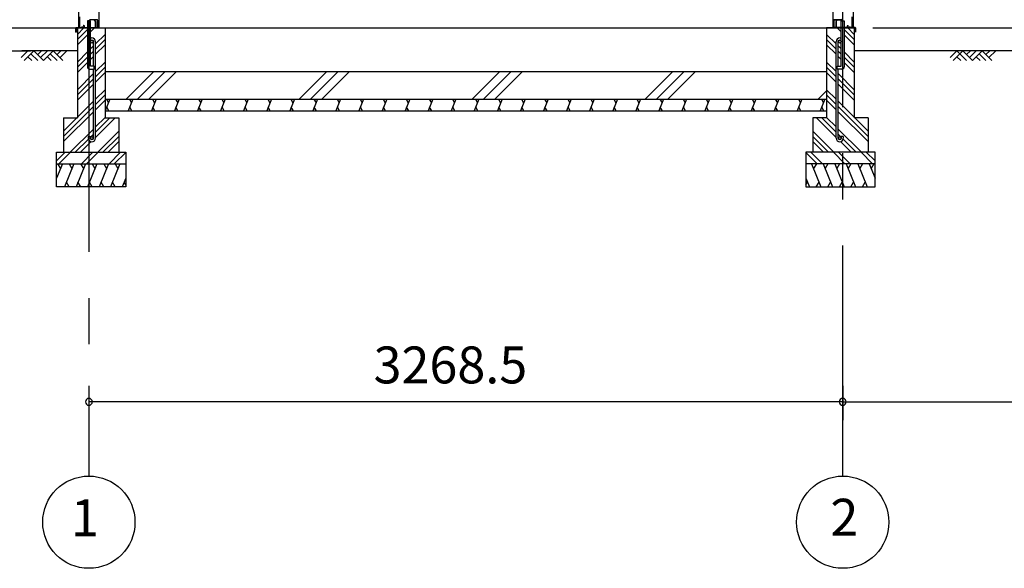
# Model space of a CAD drawing. Extents: x 868 to 32764, y 362 to 22484.
# Drawn here: x 14310 to 18579, y 4154 to 6533 of the extents above; entities that cross this region are included whole.
import ezdxf
from ezdxf.enums import TextEntityAlignment as Align

# ---------------------------------------------------------------- set-up
doc = ezdxf.new("R2010")
doc.units = 0
doc.header["$LTSCALE"] = 80
doc.header["$MEASUREMENT"] = 0
doc.linetypes.add('CENTER2', pattern=[20, 12.5, -2.5, 2.5, -2.5])
doc.layers.get('0').update_dxf_attribs({"linetype": 'CONTINUOUS'})
for name, color, linetype in [('0-5', 7, 'CONTINUOUS'), ('0-C', 7, 'CONTINUOUS'), ('0-下枠', 4, 'CONTINUOUS'), ('2-0', 7, 'CONTINUOUS'), ('SUNPOU', 4, 'CONTINUOUS')]:
    doc.layers.add(name, color=color, linetype=linetype)
doc.styles.get("Standard").update_dxf_attribs({"font": 'txt', "bigfont": 'BIGFONT'})

msp = doc.modelspace()

# ---------------------------------------------------------------- linework, layer by layer
at = {"color": 0, "linetype": 'ByBlock'}
for centre, start, end in [((14609.9, 4876.3), 0, 180), ((14609.9, 4876.3), 180, 0), ((17878.4, 4876.3), 0, 180), ((17878.4, 4876.3), 0, 180), ((17878.4, 4876.3), 180, 0), ((17878.4, 4876.3), 180, 0)]:
    msp.add_arc(centre, 15, start, end, dxfattribs=at)
at = {"layer": '0-5', "color": 4, "linetype": 'Continuous'}
msp.add_line((10064.4, 6398.4), (14356.5, 6398.4), dxfattribs=at)
at = {"layer": '0-C', "color": 6, "linetype": 'Continuous'}
for p, q in [((14771.5, 6188.4), (14891.5, 6308.4)), ((14821, 6188.4), (14941, 6308.4)), ((14870.5, 6188.4), (14990.5, 6308.4)), ((15521.5, 6188.4), (15641.5, 6308.4)), ((15571, 6188.4), (15691, 6308.4)), ((15620.5, 6188.4), (15740.5, 6308.4)), ((16271.5, 6188.4), (16391.5, 6308.4)), ((16321, 6188.4), (16441, 6308.4)), ((16370.5, 6188.4), (16490.5, 6308.4)), ((17021.5, 6188.4), (17141.5, 6308.4)), ((17071, 6188.4), (17191, 6308.4)), ((17120.5, 6188.4), (17240.5, 6308.4)), ((17771.5, 6188.4), (17808.4, 6225.3))]:
    msp.add_line(p, q, dxfattribs=at)
at = {"layer": '0-下枠'}
for p, q in [((14568.9, 6501.4), (14568.9, 6545.4)), ((14569.9, 6545.4), (14569.9, 6501.4)), ((14645.9, 6532.4), (14616.4, 6532.4)), ((17842.3, 6532.4), (17871.9, 6532.4)), ((17871.9, 6533.4), (17842.6, 6533.4)), ((17918.4, 6545.4), (17918.4, 6501.4)), ((17919.4, 6501.4), (17919.4, 6545.4)), ((14571.9, 6499.4), (14576.6, 6499.4)), ((14576.6, 6498.4), (14571.9, 6498.4)), ((14577.5, 6500), (14577.7, 6500.3)), ((14578.6, 6499.9), (14578.4, 6499.5)), ((14579.5, 6501.4), (14587.9, 6501.4)), ((14587.9, 6500.4), (14579.5, 6500.4)), ((14589.6, 6504.4), (14587.4, 6508.3)), ((14588.2, 6508.8), (14590.5, 6504.9)), ((14639.4, 6499.4), (14645.9, 6499.4)), ((14645.9, 6498.4), (14639.4, 6498.4)), ((14647.9, 6501.4), (14647.9, 6530.2)), ((14648.9, 6530.2), (14648.9, 6501.4)), ((17839.4, 6530.2), (17839.4, 6501.4)), ((17840.4, 6501.4), (17840.4, 6530.2)), ((17848.9, 6499.4), (17842.4, 6499.4)), ((17842.4, 6498.4), (17848.9, 6498.4)), ((17900, 6508.8), (17897.8, 6504.9)), ((17898.6, 6504.4), (17900.9, 6508.3)), ((17908.8, 6501.4), (17900.4, 6501.4)), ((17900.4, 6500.4), (17908.8, 6500.4)), ((17909.6, 6499.9), (17909.8, 6499.5)), ((17910.7, 6500), (17910.5, 6500.3)), ((17916.4, 6499.4), (17911.6, 6499.4)), ((17911.6, 6498.4), (17916.4, 6498.4))]:
    msp.add_line(p, q, dxfattribs=at)
for centre, radius, start, end in [((14616.4, 6535.4), 3, 180, 270), ((14645.7, 6530.2), 3.2, 360, 90), ((14645.7, 6530.2), 2.2, 360, 84.2608), ((17842.6, 6530.2), 3.2, 90, 180), ((17842.6, 6530.2), 2.2, 95.7392, 180), ((17871.9, 6535.4), 3, 270, 0), ((17871.9, 6535.4), 2, 270, 0), ((14571.9, 6501.4), 3, 180, 270), ((14571.9, 6501.4), 2, 180, 270), ((14576.6, 6500.4), 1, 270, 333.4349), ((14576.6, 6500.4), 2, 270, 333.4349), ((14579.5, 6499.4), 2, 90, 153.4349), ((14579.5, 6499.4), 1, 90, 153.4349), ((14587.8, 6508.6), 0.5, 30, 210), ((14587.9, 6503.4), 3, 270, 30), ((14587.9, 6503.4), 2, 270, 30), ((14639.4, 6498.9), 0.5, 90, 270), ((14645.9, 6501.4), 3, 270, 0), ((14645.9, 6501.4), 2, 270, 0), ((17842.4, 6501.4), 3, 180, 270), ((17842.4, 6501.4), 2, 180, 270), ((17848.9, 6498.9), 0.5, 270, 90), ((17900.4, 6503.4), 3, 150, 270), ((17900.4, 6503.4), 2, 150, 270), ((17900.5, 6508.6), 0.5, 330, 150), ((17908.8, 6499.4), 2, 26.5651, 90), ((17908.8, 6499.4), 1, 26.5651, 90), ((17911.6, 6500.4), 2, 206.5651, 270), ((17911.6, 6500.4), 1, 206.5651, 270), ((17916.4, 6501.4), 2, 270, 0), ((17916.4, 6501.4), 3, 270, 0)]:
    msp.add_arc(centre, radius, start, end, dxfattribs=at)
at = {"layer": '2-0', "color": 6, "linetype": 'CENTER2'}
for p, q in [((14609.9, 9726.4), (14609.9, 4554.4)), ((17878.4, 4554.4), (17878.4, 9726.4))]:
    msp.add_line(p, q, dxfattribs=at)
at = {"layer": '2-0', "color": 3, "linetype": 'Continuous'}
for p, q in [((14564.4, 8667.9), (14564.4, 6498.4)), ((14652.4, 8667.9), (14652.4, 6498.4)), ((17835.8, 8667.9), (17835.8, 6498.4)), ((17923.8, 8667.9), (17923.8, 6498.4)), ((14559.9, 6498.4), (14559.9, 6108.4)), ((14559.9, 6498.4), (14679.9, 6498.4)), ((14559.9, 6498.4), (14603.4, 6498.4)), ((14603.4, 6528.4), (14603.4, 6328.4)), ((14616.4, 6528.4), (14603.4, 6528.4)), ((14616.4, 6528.4), (14603.4, 6528.4)), ((14616.4, 6331.4), (14616.4, 6528.4)), ((14652.4, 6498.4), (17928.3, 6498.4)), ((14679.9, 6498.4), (14679.9, 6108.4)), ((17808.4, 6498.4), (17808.4, 6108.4)), ((17871.8, 6498.4), (17808.4, 6498.4)), ((17871.8, 6331.4), (17871.8, 6528.4)), ((17871.9, 6528.4), (17884.9, 6528.4)), ((17871.9, 6528.4), (17884.9, 6528.4)), ((17884.8, 6528.4), (17884.8, 6328.4)), ((17928.4, 6498.4), (17884.9, 6498.4)), ((17928.3, 6498.4), (17928.3, 6108.4)), ((14629.4, 6331.4), (14629.4, 6438.7)), ((14638.4, 6019.7), (14638.4, 6438.7)), ((17849.8, 6019.7), (17849.8, 6438.7)), ((17858.8, 6331.4), (17858.8, 6438.7)), ((14613.4, 6318.4), (14633.4, 6318.4)), ((14633.4, 6331.4), (14616.4, 6331.4)), ((14629.4, 6019.7), (14629.4, 6318.4)), ((14633.4, 6318.4), (14633.4, 6331.4)), ((17854.8, 6318.4), (17854.8, 6331.4)), ((17854.8, 6331.4), (17871.8, 6331.4)), ((17874.9, 6318.4), (17854.8, 6318.4)), ((17858.8, 6019.7), (17858.8, 6318.4)), ((14679.9, 6308.4), (17808.4, 6308.4)), ((14679.9, 6188.4), (17808.4, 6188.4)), ((14499.9, 6108.4), (14559.9, 6108.4)), ((14499.9, 6108.4), (14499.9, 5958.4)), ((14679.9, 6138.4), (17808.4, 6138.4)), ((14679.9, 6108.4), (14739.9, 6108.4)), ((14739.9, 6108.4), (14739.9, 5958.4)), ((17808.4, 6108.4), (17748.3, 6108.4)), ((17748.3, 6108.4), (17748.3, 5958.4)), ((17988.3, 6108.4), (17928.3, 6108.4)), ((17988.3, 6108.4), (17988.3, 5958.4)), ((14607.4, 6026.2), (14616.4, 6026.2)), ((14607.4, 6026.2), (14607.4, 6019.7)), ((14616.4, 6026.2), (14616.4, 6019.7)), ((17880.8, 6026.2), (17871.8, 6026.2)), ((17871.8, 6026.2), (17871.8, 6019.7)), ((17880.8, 6026.2), (17880.8, 6019.7)), ((14469.9, 5958.4), (14769.9, 5958.4)), ((14469.9, 5808.4), (14469.9, 5958.4)), ((14769.9, 5958.4), (14769.9, 5808.4)), ((18018.3, 5958.4), (17718.3, 5958.4)), ((17718.3, 5958.4), (17718.3, 5808.4)), ((18018.3, 5808.4), (18018.3, 5958.4)), ((14469.9, 5908.4), (14769.9, 5908.4)), ((18018.3, 5908.4), (17718.3, 5908.4)), ((14769.9, 5808.4), (14469.9, 5808.4)), ((17718.3, 5808.4), (18018.3, 5808.4))]:
    msp.add_line(p, q, dxfattribs=at)
at = {"layer": '2-0', "color": 2, "linetype": 'Continuous'}
for p, q in [((14634.5, 6531.6), (14634.9, 6531.8)), ((14638.3, 6525), (14634.5, 6531.6)), ((14634.9, 6531.8), (14638.7, 6525.3)), ((17853.3, 6531.8), (17849.5, 6525.3)), ((17849.9, 6525), (17853.7, 6531.6)), ((17853.7, 6531.6), (17853.3, 6531.8)), ((14553.9, 6479.4), (14553.9, 6497.4)), ((14554.4, 6497.4), (14554.4, 6479.4)), ((14555.4, 6498.9), (14637.4, 6498.9)), ((14637.4, 6498.4), (14555.4, 6498.4)), ((14638.4, 6499.9), (14638.4, 6524.5)), ((14638.9, 6524.5), (14638.9, 6499.9)), ((17849.3, 6524.5), (17849.3, 6499.9)), ((17849.8, 6499.9), (17849.8, 6524.5)), ((17932.8, 6498.9), (17850.8, 6498.9)), ((17850.8, 6498.4), (17932.8, 6498.4)), ((17933.8, 6497.4), (17933.8, 6479.4)), ((17934.3, 6479.4), (17934.3, 6497.4)), ((14554.4, 6486.9), (14554.9, 6486.9)), ((14554.9, 6486.9), (14554.9, 6479.4)), ((17933.8, 6486.9), (17933.3, 6486.9)), ((17933.3, 6486.9), (17933.3, 6479.4)), ((14701.2, 6188.4), (14681, 6138.4)), ((14685.8, 6188.4), (14694.9, 6172.8)), ((14696.3, 6138.4), (14687.3, 6154)), ((14801.2, 6188.4), (14781, 6138.4)), ((14785.8, 6188.4), (14794.9, 6172.8)), ((14796.3, 6138.4), (14787.3, 6154)), ((14901.2, 6188.4), (14881, 6138.4)), ((14885.8, 6188.4), (14894.9, 6172.8)), ((14896.3, 6138.4), (14887.3, 6154)), ((15001.2, 6188.4), (14981, 6138.4)), ((14985.8, 6188.4), (14994.9, 6172.8)), ((14996.3, 6138.4), (14987.3, 6154)), ((15101.2, 6188.4), (15081, 6138.4)), ((15085.8, 6188.4), (15094.9, 6172.8)), ((15096.3, 6138.4), (15087.3, 6154)), ((15201.2, 6188.4), (15181, 6138.4)), ((15185.9, 6188.4), (15194.9, 6172.8)), ((15196.3, 6138.4), (15187.3, 6154)), ((15301.2, 6188.4), (15281, 6138.4)), ((15285.9, 6188.4), (15294.9, 6172.8)), ((15296.4, 6138.4), (15287.3, 6154)), ((15401.2, 6188.4), (15381, 6138.4)), ((15385.9, 6188.4), (15394.9, 6172.8)), ((15396.4, 6138.4), (15387.3, 6154)), ((15501.2, 6188.4), (15481, 6138.4)), ((15485.9, 6188.4), (15494.9, 6172.8)), ((15496.4, 6138.4), (15487.3, 6154)), ((15601.2, 6188.4), (15581, 6138.4)), ((15585.9, 6188.4), (15594.9, 6172.8)), ((15596.4, 6138.4), (15587.3, 6154)), ((15701.2, 6188.4), (15681, 6138.4)), ((15685.9, 6188.4), (15694.9, 6172.8)), ((15696.4, 6138.4), (15687.3, 6154)), ((15801.2, 6188.4), (15781, 6138.4)), ((15785.9, 6188.4), (15794.9, 6172.8)), ((15796.4, 6138.4), (15787.3, 6154)), ((15901.2, 6188.4), (15881, 6138.4)), ((15885.9, 6188.4), (15894.9, 6172.8)), ((15896.4, 6138.4), (15887.3, 6154)), ((16001.2, 6188.4), (15981, 6138.4)), ((15985.9, 6188.4), (15994.9, 6172.8)), ((15996.4, 6138.4), (15987.4, 6154)), ((16101.2, 6188.4), (16081, 6138.4)), ((16085.9, 6188.4), (16094.9, 6172.8)), ((16096.4, 6138.4), (16087.4, 6154)), ((16201.3, 6188.4), (16181, 6138.4)), ((16185.9, 6188.4), (16194.9, 6172.8)), ((16196.4, 6138.4), (16187.4, 6154)), ((16301.3, 6188.4), (16281, 6138.4)), ((16285.9, 6188.4), (16294.9, 6172.8)), ((16296.4, 6138.4), (16287.4, 6154)), ((16401.3, 6188.4), (16381.1, 6138.4)), ((16385.9, 6188.4), (16394.9, 6172.8)), ((16396.4, 6138.4), (16387.4, 6154)), ((16501.3, 6188.4), (16481.1, 6138.4)), ((16485.9, 6188.4), (16494.9, 6172.8)), ((16496.4, 6138.4), (16487.4, 6154)), ((16601.3, 6188.4), (16581.1, 6138.4)), ((16585.9, 6188.4), (16595, 6172.8)), ((16596.4, 6138.4), (16587.4, 6154)), ((16701.3, 6188.4), (16681.1, 6138.4)), ((16685.9, 6188.4), (16695, 6172.8)), ((16696.4, 6138.4), (16687.4, 6154)), ((16801.3, 6188.4), (16781.1, 6138.4)), ((16785.9, 6188.4), (16795, 6172.8)), ((16796.4, 6138.4), (16787.4, 6154)), ((16901.3, 6188.4), (16881.1, 6138.4)), ((16885.9, 6188.4), (16895, 6172.8)), ((16896.4, 6138.4), (16887.4, 6154)), ((17001.3, 6188.4), (16981.1, 6138.4)), ((16985.9, 6188.4), (16995, 6172.8)), ((16996.4, 6138.4), (16987.4, 6154)), ((17101.3, 6188.4), (17081.1, 6138.4)), ((17086, 6188.4), (17095, 6172.8)), ((17096.4, 6138.4), (17087.4, 6154)), ((17201.3, 6188.4), (17181.1, 6138.4)), ((17186, 6188.4), (17195, 6172.8)), ((17196.5, 6138.4), (17187.4, 6154)), ((17301.3, 6188.4), (17281.1, 6138.4)), ((17286, 6188.4), (17295, 6172.8)), ((17296.5, 6138.4), (17287.4, 6154)), ((17401.3, 6188.4), (17381.1, 6138.4)), ((17386, 6188.4), (17395, 6172.8)), ((17396.5, 6138.4), (17387.4, 6154)), ((17501.3, 6188.4), (17481.1, 6138.4)), ((17486, 6188.4), (17495, 6172.8)), ((17496.5, 6138.4), (17487.4, 6154)), ((17601.3, 6188.4), (17581.1, 6138.4)), ((17586, 6188.4), (17595, 6172.8)), ((17596.5, 6138.4), (17587.4, 6154)), ((17701.3, 6188.4), (17681.1, 6138.4)), ((17686, 6188.4), (17695, 6172.8)), ((17696.5, 6138.4), (17687.4, 6154)), ((17801.3, 6188.4), (17781.1, 6138.4)), ((17786, 6188.4), (17795, 6172.8)), ((17796.5, 6138.4), (17787.4, 6154)), ((14494.9, 5908.4), (14469.9, 5846.5)), ((14474.5, 5908.4), (14486.5, 5887.7)), ((14544.6, 5908.4), (14504.2, 5808.4)), ((14524.3, 5908.4), (14536.2, 5887.7)), ((14594.6, 5908.4), (14554.2, 5808.4)), ((14574.3, 5908.4), (14586.2, 5887.7)), ((14644.6, 5908.4), (14604.2, 5808.4)), ((14624.3, 5908.4), (14636.2, 5887.7)), ((14694.6, 5908.4), (14654.2, 5808.4)), ((14674.3, 5908.4), (14686.2, 5887.7)), ((14744.6, 5908.4), (14704.2, 5808.4)), ((14724.3, 5908.4), (14736.2, 5887.7)), ((17743.6, 5908.4), (17784, 5808.4)), ((17763.9, 5908.4), (17752, 5887.7)), ((17793.6, 5908.4), (17834, 5808.4)), ((17813.9, 5908.4), (17802, 5887.7)), ((17843.6, 5908.4), (17884, 5808.4)), ((17863.9, 5908.4), (17852, 5887.7)), ((17893.6, 5908.4), (17934, 5808.4)), ((17913.9, 5908.4), (17902, 5887.7)), ((17943.6, 5908.4), (17984, 5808.4)), ((17963.9, 5908.4), (17952, 5887.7)), ((17993.3, 5908.4), (18018.3, 5846.5)), ((18013.7, 5908.4), (18001.7, 5887.7)), ((14524.5, 5808.4), (14512.6, 5829.1)), ((14574.6, 5808.4), (14562.6, 5829.1)), ((14624.6, 5808.4), (14612.6, 5829.1)), ((14674.5, 5808.4), (14662.6, 5829.1)), ((14724.5, 5808.4), (14712.6, 5829.1)), ((14769.9, 5846.5), (14754.5, 5808.4)), ((14769.9, 5817), (14762.8, 5829.1)), ((17718.3, 5846.5), (17733.7, 5808.4)), ((17718.3, 5817), (17725.4, 5829.1)), ((17763.7, 5808.4), (17775.6, 5829.1)), ((17813.7, 5808.4), (17825.6, 5829.1)), ((17863.7, 5808.4), (17875.6, 5829.1)), ((17913.7, 5808.4), (17925.6, 5829.1)), ((17963.7, 5808.4), (17975.6, 5829.1))]:
    msp.add_line(p, q, dxfattribs=at)
at = {"layer": '2-0', "color": 4, "linetype": 'Continuous'}
msp.add_line((13492.8, 6498.4), (14570.4, 6498.4), dxfattribs=at)
at = {"layer": '2-0', "color": 6, "linetype": 'Continuous'}
for p, q in [((14559.9, 6469.9), (14588.4, 6498.4)), ((14559.9, 6447.3), (14603.4, 6490.8)), ((14616.4, 6481.2), (14633.6, 6498.4)), ((17871.8, 6481.2), (17854.6, 6498.4)), ((17928.3, 6447.3), (17884.8, 6490.8)), ((17928.3, 6469.9), (17899.9, 6498.4)), ((14559.9, 6424.7), (14603.4, 6468.2)), ((14638.4, 6428.4), (14679.9, 6469.9)), ((14638.4, 6405.8), (14679.9, 6447.3)), ((17849.8, 6428.4), (17808.4, 6469.9)), ((17849.8, 6405.8), (17808.4, 6447.3)), ((17928.3, 6424.7), (17884.8, 6468.2)), ((14616.4, 6406.4), (14629.4, 6419.4)), ((14638.4, 6383.2), (14679.9, 6424.7)), ((17849.8, 6383.2), (17808.4, 6424.7)), ((17871.8, 6406.4), (17858.8, 6419.4)), ((14316.8, 6369.1), (14346, 6398.4)), ((14559.9, 6398.4), (14319.7, 6398.4)), ((14329.5, 6356.4), (14371.5, 6398.4)), ((14346, 6373), (14362.6, 6356.4)), ((14358.8, 6385.7), (14388, 6356.4)), ((14371.5, 6398.4), (14413.5, 6356.4)), ((14388, 6381.9), (14404.6, 6398.4)), ((14400.8, 6369.1), (14430, 6398.4)), ((14413.5, 6356.4), (14455.5, 6398.4)), ((14430, 6373), (14446.6, 6356.4)), ((14442.8, 6385.7), (14472, 6356.4)), ((14455.5, 6398.4), (14497.5, 6356.4)), ((14472, 6381.9), (14488.6, 6398.4)), ((14484.8, 6369.1), (14514, 6398.4)), ((14559.9, 6349.9), (14603.4, 6393.4)), ((14559.9, 6327.3), (14603.4, 6370.8)), ((14616.4, 6383.8), (14629.4, 6396.8)), ((14616.4, 6361.2), (14629.4, 6374.2)), ((17871.8, 6383.8), (17858.8, 6396.8)), ((17871.8, 6361.2), (17858.8, 6374.2)), ((17928.3, 6349.9), (17884.8, 6393.4)), ((17928.3, 6327.3), (17884.8, 6370.8)), ((21285.1, 6398.4), (17928.3, 6398.4)), ((18344.2, 6369.1), (18373.4, 6398.4)), ((18356.9, 6356.4), (18398.9, 6398.4)), ((18373.4, 6398.4), (18415.4, 6356.4)), ((18373.4, 6373), (18390, 6356.4)), ((18398.9, 6398.4), (18440.9, 6356.4)), ((18415.4, 6381.9), (18432, 6398.4)), ((18428.2, 6369.1), (18457.4, 6398.4)), ((18440.9, 6356.4), (18482.9, 6398.4)), ((18457.4, 6373), (18474, 6356.4)), ((18470.2, 6385.7), (18499.4, 6356.4)), ((18482.9, 6398.4), (18524.9, 6356.4)), ((18499.4, 6381.9), (18516, 6398.4)), ((18512.2, 6369.1), (18541.4, 6398.4)), ((14559.9, 6304.7), (14603.4, 6348.2)), ((14638.4, 6308.4), (14679.9, 6349.9)), ((14638.4, 6285.8), (14679.9, 6327.3)), ((17849.8, 6308.4), (17808.4, 6349.9)), ((17849.8, 6285.8), (17808.4, 6327.3)), ((17928.3, 6304.7), (17884.8, 6348.2)), ((14559.9, 6229.9), (14629.4, 6299.4)), ((14559.9, 6207.3), (14629.4, 6276.8)), ((14638.4, 6263.2), (14679.9, 6304.7)), ((17849.8, 6263.2), (17808.4, 6304.7)), ((17928.3, 6229.9), (17858.8, 6299.4)), ((17928.3, 6207.3), (17858.8, 6276.8)), ((14559.9, 6184.7), (14629.4, 6254.2)), ((17928.3, 6184.7), (17858.8, 6254.2)), ((14638.4, 6188.4), (14679.9, 6229.9)), ((14638.4, 6165.8), (14679.9, 6207.3)), ((17849.8, 6188.4), (17808.4, 6229.9)), ((17849.8, 6165.8), (17808.4, 6207.3)), ((14499.9, 6049.9), (14629.4, 6179.4)), ((14499.9, 6027.3), (14629.4, 6156.8)), ((14638.4, 6143.2), (14679.9, 6184.7)), ((17849.8, 6143.2), (17808.4, 6184.7)), ((17988.3, 6049.9), (17858.8, 6179.4)), ((17988.3, 6027.3), (17858.8, 6156.8)), ((14499.9, 6004.7), (14629.4, 6134.2)), ((14638.4, 6068.4), (14679.9, 6109.9)), ((14638.4, 6045.8), (14701, 6108.4)), ((14638.4, 6023.2), (14723.6, 6108.4)), ((17849.8, 6023.2), (17764.6, 6108.4)), ((17849.8, 6045.8), (17787.2, 6108.4)), ((17849.8, 6068.4), (17808.4, 6109.9)), ((17988.3, 6004.7), (17858.8, 6134.2)), ((14528.3, 5958.4), (14629.4, 6059.4)), ((14616.4, 6023.8), (14629.4, 6036.8)), ((14648.4, 5958.4), (14739.9, 6049.9)), ((14671, 5958.4), (14739.9, 6027.3)), ((17839.9, 5958.4), (17748.3, 6049.9)), ((17817.2, 5958.4), (17748.3, 6027.3)), ((17959.9, 5958.4), (17858.8, 6059.4)), ((17871.8, 6023.8), (17858.8, 6036.8)), ((14551, 5958.4), (14608, 6015.4)), ((14573.6, 5958.4), (14619.7, 6004.5)), ((14693.6, 5958.4), (14739.9, 6004.7)), ((17794.6, 5958.4), (17748.3, 6004.7)), ((17914.6, 5958.4), (17868.5, 6004.5)), ((17937.2, 5958.4), (17880.2, 6015.4)), ((14469.9, 5920.7), (14507.6, 5958.4)), ((14480.2, 5908.4), (14530.2, 5958.4)), ((14577.6, 5908.4), (14627.6, 5958.4)), ((14600.2, 5908.4), (14650.2, 5958.4)), ((14697.6, 5908.4), (14747.6, 5958.4)), ((14720.2, 5908.4), (14769.9, 5958.1)), ((17768, 5908.4), (17718.3, 5958.1)), ((17790.6, 5908.4), (17740.6, 5958.4)), ((17888, 5908.4), (17838, 5958.4)), ((17910.6, 5908.4), (17860.6, 5958.4)), ((18008, 5908.4), (17958, 5958.4)), ((18018.3, 5920.7), (17980.6, 5958.4))]:
    msp.add_line(p, q, dxfattribs=at)
at = {"layer": '2-0', "color": 3, "linetype": 'Continuous'}
for centre in [(14622.9, 6438.7), (17865.3, 6438.7), (14622.9, 6019.7), (17865.3, 6019.7)]:
    msp.add_circle(centre, 6.5, dxfattribs=at)
at = {"layer": '2-0', "color": 4, "linetype": 'Continuous'}
for centre in [(14609.9, 4354.4), (17878.4, 4354.4)]:
    msp.add_circle(centre, 200, dxfattribs=at)
at = {"layer": '2-0', "color": 2, "linetype": 'Continuous'}
for centre, radius, start, end in [((14555.4, 6497.4), 1.5, 90, 180), ((14555.4, 6497.4), 1, 90, 180), ((14637.4, 6499.9), 1, 270, 0), ((14637.4, 6499.9), 1.5, 270, 0), ((14637.4, 6524.5), 1, 0, 30), ((14637.4, 6524.5), 1.5, 0, 30), ((17850.8, 6524.5), 1.5, 150, 180), ((17850.8, 6499.9), 1.5, 180, 270), ((17850.8, 6524.5), 1, 150, 180), ((17850.8, 6499.9), 1, 180, 270), ((17932.8, 6497.4), 1.5, 0, 90), ((17932.8, 6497.4), 1, 0, 90), ((14554.4, 6479.4), 0.5, 180, 0), ((17933.8, 6479.4), 0.5, 180, 0)]:
    msp.add_arc(centre, radius, start, end, dxfattribs=at)
at = {"layer": '2-0', "color": 3, "linetype": 'Continuous'}
for centre, radius, start, end in [((14622.9, 6438.7), 15.5, 90, 114.7939), ((14622.9, 6438.7), 15.5, 359.9588, 90), ((17865.3, 6438.7), 15.5, 90, 180.0412), ((17865.3, 6438.7), 15.5, 65.2061, 90), ((14622.9, 6438.7), 6.5, 90, 180), ((14622.9, 6438.7), 6.5, 0.1147, 90), ((17865.3, 6438.7), 6.5, 90, 179.8853), ((17865.3, 6438.7), 6.5, 0, 90), ((14613.4, 6328.4), 10, 180, 270), ((17874.9, 6328.4), 10, 270, 0), ((14622.9, 6019.7), 15.5, 180, 270), ((14622.9, 6019.7), 6.5, 180, 270), ((14622.9, 6019.7), 6.5, 270, 0), ((14622.9, 6019.7), 15.5, 270, 0), ((17865.3, 6019.7), 15.5, 180, 270), ((17865.3, 6019.7), 6.5, 180, 270), ((17865.3, 6019.7), 15.5, 270, 0), ((17865.3, 6019.7), 6.5, 270, 0)]:
    msp.add_arc(centre, radius, start, end, dxfattribs=at)
at = {"layer": 'SUNPOU', "color": 4, "linetype": 'Continuous'}
for p, q in [((18008.3, 6498.4), (18811.2, 6498.4)), ((14609.9, 4945.5), (14609.9, 4796.3)), ((17878.4, 4945.5), (17878.4, 4796.3)), ((17878.4, 4945.5), (17878.4, 4796.3)), ((17878.4, 4876.3), (14609.9, 4876.3)), ((17878.4, 4876.3), (20678.4, 4876.3))]:
    msp.add_line(p, q, dxfattribs=at)

# ---------------------------------------------------------------- texts
at = {"color": 7, "linetype": 'Continuous'}
msp.add_text('3268.5', height=160, dxfattribs=at).set_placement((15844.1, 4956.3))
at = {"layer": '2-0', "color": 7, "linetype": 'Continuous'}
for s, p in [('1', (14592.8, 4352.7)), ('2', (17885.4, 4355.2))]:
    msp.add_text(s, height=160, dxfattribs=at).set_placement(p, align=Align.MIDDLE)

doc.saveas('drawing.dxf')
